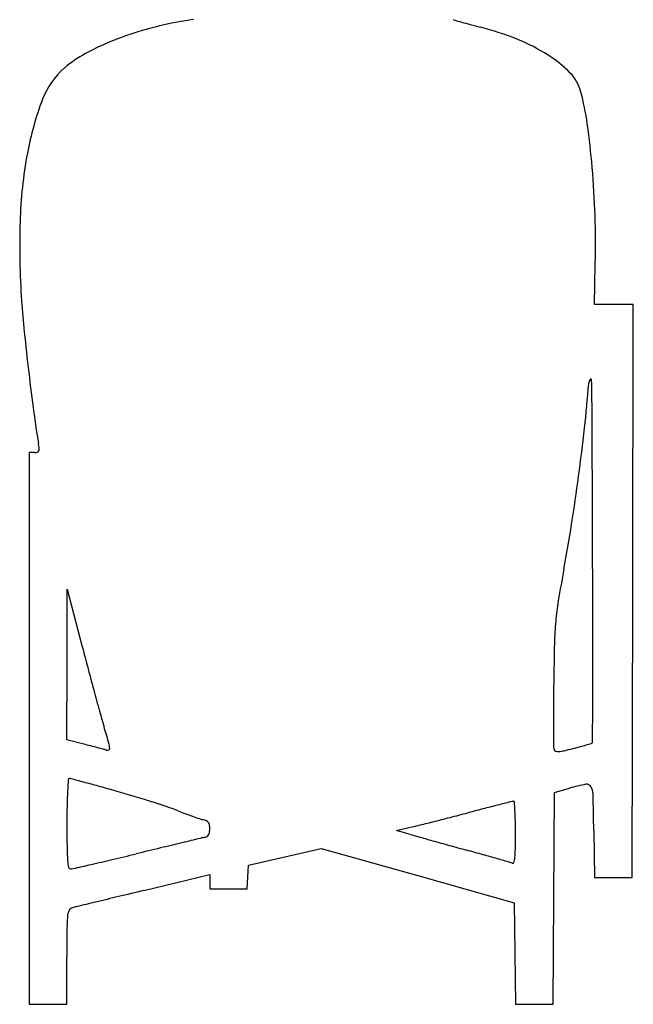
# Model space of a CAD drawing. Units: inches. Extents: x -1132 to 51787, y -67756 to -27722.
# Drawn here: x 6418 to 6711, y -34843 to -34373 of the extents above; entities that cross this region are included whole.
import ezdxf

# ---------------------------------------------------------------- set-up
doc = ezdxf.new("R2010")
doc.units = ezdxf.units.IN
doc.header["$MEASUREMENT"] = 0
doc.layers.add('freecads.com', color=7, linetype='Continuous')

msp = doc.modelspace()

# ---------------------------------------------------------------- linework, layer by layer
at = {"layer": 'freecads.com'}
for p, q in [((6692.31, -34509), (6692.72, -34489.63)), ((6701.59, -34509), (6692.31, -34509)), ((6710.86, -34509), (6701.59, -34509)), ((6710.56, -34645.65), (6710.86, -34509)), ((6425.14, -34579.57), (6422.59, -34579.57)), ((6422.59, -34579.57), (6422.59, -34711.14)), ((6440.62, -34680.67), (6440.71, -34644.75)), ((6440.71, -34644.75), (6447.71, -34671.67)), ((6710.25, -34782.31), (6710.56, -34645.65)), ((6440.53, -34716.59), (6440.62, -34680.67)), ((6422.59, -34711.14), (6422.59, -34842.71)), ((6448.61, -34718.68), (6440.53, -34716.59)), ((6672.86, -34792.18), (6673.17, -34741.65)), ((6673.17, -34741.65), (6680.35, -34739.65)), ((6597.82, -34759.76), (6604.4, -34758.29)), ((6604.4, -34761.67), (6597.82, -34759.76)), ((6691.99, -34759.88), (6692.31, -34782.31)), ((6544.59, -34772.33), (6561.94, -34768.33)), ((6561.94, -34768.33), (6607.99, -34781.31)), ((6527.25, -34776.34), (6544.59, -34772.33)), ((6526.88, -34782.02), (6527.25, -34776.34)), ((6477.31, -34788.42), (6508.71, -34780.88)), ((6508.71, -34780.88), (6508.71, -34784.29)), ((6508.71, -34784.29), (6508.71, -34787.69)), ((6526.52, -34787.69), (6526.88, -34782.02)), ((6607.99, -34781.31), (6654.04, -34794.29)), ((6692.31, -34782.31), (6701.28, -34782.31)), ((6701.28, -34782.31), (6710.25, -34782.31)), ((6508.71, -34787.69), (6517.61, -34787.69)), ((6517.61, -34787.69), (6526.52, -34787.69)), ((6672.55, -34842.71), (6672.86, -34792.18)), ((6654.04, -34794.29), (6654.36, -34818.5)), ((6440.53, -34842.71), (6440.53, -34820.01)), ((6654.36, -34818.5), (6654.68, -34842.71)), ((6422.59, -34842.71), (6431.56, -34842.71)), ((6431.56, -34842.71), (6440.53, -34842.71)), ((6654.68, -34842.71), (6663.62, -34842.71)), ((6663.62, -34842.71), (6672.55, -34842.71))]:
    msp.add_line(p, q, dxfattribs=at)
for centre, radius, start, end in [((6530.84, -34566.78), 196.12, 100.3657, 105.5071), ((6023.08, -31790.88), 2625.84, 280.3657, 280.48694), ((6625.55, -34372.29), 1.05, 235.3944, 254.5832), ((7313.65, -31877.07), 2589.4, 254.58296, 254.66638), ((6790.1, -33786.45), 609.55, 254.66629, 255.06919), ((6924.67, -33281.78), 1131.86, 255.06919, 255.32267), ((6519.5, -34525.92), 153.71, 105.5071, 111.6789), ((6600.35, -34520.02), 148.16, 68.0724, 75.3227), ((6508.64, -34498.58), 124.29, 111.6789, 118.4735), ((6622.67, -34464.58), 88.39, 57.3974, 68.0724), ((6476.8, -34439.89), 57.52, 118.4735, 130.5623), ((6637.98, -34440.63), 59.97, 44.5273, 57.3973), ((6463.58, -34424.44), 37.19, 130.5623, 159.2571), ((6666.66, -34412.43), 19.74, 15.0707, 44.5273), ((6561.38, -34440.77), 128.77, 8.0082, 15.0707), ((6567.15, -34463.67), 147.93, 159.257, 169.5405), ((6312.64, -34475.77), 379.96, 4.8567, 8.0082), ((6635.06, -34476.2), 217, 169.5405, 178.2283), ((6251.79, -34480.94), 441.03, 1.8539, 4.8567), ((6792.26, -34481.07), 374.27, 178.2284, 184.0044), ((6263.01, -34480.58), 429.8, 358.7925, 1.854), ((6874.69, -34475.3), 456.9, 184.0044, 185.8777), ((7694.26, -34390.92), 1280.81, 185.87782, 186.74597), ((7691.96, -34391.19), 1278.49, 186.74606, 187.61283), ((6693.32, -34546.98), 3.76, 143.9165, 175.3988), ((6690.57, -34544.97), 0.355, 1.3946, 143.9165), ((5740.75, -34568.09), 950.46, 0.24986, 1.39462), ((5960.42, -34487.99), 731.52, 353.72149, 355.39885), ((6853.58, -34503.25), 432.65, 187.6129, 189.5574), ((-44867.22, -34788.8), 51558.91, 0.184784, 0.249872), ((5715.81, -34461.08), 977.6, 352.37194, 353.72158), ((6379.67, -34583.04), 47.93, 6.4038, 9.5574), ((6424.96, -34577.96), 2.35, 338.2059, 6.4038), ((6425.14, -34574.15), 5.41, 269.9999, 284.6751), ((6426.27, -34578.48), 0.939, 284.675, 338.2059), ((5707.29, -34459.94), 986.19, 351.02757, 352.37194), ((5920.24, -34493.56), 770.6, 349.41001, 351.02756), ((-11832.59, -34682.24), 18524.11, 0.071968, 0.184726), ((7405.96, -34771.34), 740.86, 169.41008, 170.59747), ((6804.3, -34671.71), 131, 170.5975, 174.8779), ((6836.91, -34674.63), 163.75, 174.8779, 178.5489), ((-2747.98, -34670.84), 9439.49, 359.885208, 0.071993), ((8325.26, -34183.47), 1939.98, 194.5752, 194.91622), ((8214.71, -34709.54), 1541.99, 178.54879, 179.25513), ((8425.75, -34156.7), 2043.97, 194.91618, 195.24414), ((8264.67, -34710.19), 1591.95, 179.25508, 179.67815), ((-175956.13, -34324.06), 182647.99, 359.876575, 359.8852839), ((8213.15, -34214.64), 1823.63, 195.24414, 195.5682), ((6759.39, -34619.67), 314.49, 195.5682, 196.7579), ((7559.47, -34706.23), 886.74, 179.6781, 180.3338), ((5617.25, -34963.58), 878.3, 16.22886, 16.75781), ((9180.54, -34696.78), 2507.84, 180.3338, 180.5348), ((5045.8, -40147.2), 5606.85, 75.47637, 75.51098), ((6448.64, -34721.59), 12.41, 5.0775, 16.2288), ((6650.88, -34593.23), 131.24, 285.2911, 286.5961), ((6615.03, -34472.94), 256.76, 286.5961, 287.164), ((6690.49, -34717.26), 1.04, 287.164, 315), ((6690.74, -34717.51), 0.695, 315, 359.8766), ((5220.57, -39472.58), 4909.96, 75.43811, 75.47638), ((5318.48, -39095.68), 4520.55, 75.40266, 75.43818), ((6345.2, -35153.28), 446.65, 75.2083, 75.4026), ((6459.72, -34719.59), 1.91, 255.2085, 294.0392), ((6460.16, -34720.57), 0.843, 294.0392, 5.0776), ((6676.24, -34720.16), 3.43, 180.5349, 200.9936), ((6674, -34721.02), 1.03, 200.9937, 256.9466), ((6674.89, -34717.16), 4.99, 256.9465, 274.3016), ((6673.95, -34704.69), 17.49, 274.3016, 282.6894), ((6645.13, -34576.68), 148.71, 282.6894, 284.4252), ((6625.65, -34500.96), 226.89, 284.4251, 285.2912), ((6799.77, -34760.12), 359.43, 176.0777, 176.9454), ((6441.68, -34735.56), 0.504, 90, 176.0777), ((6441.68, -34738.43), 3.37, 75.159, 90), ((5821.75, -37078), 2423.68, 75.01164, 75.15901), ((6227.22, -35563.53), 855.87, 74.53058, 75.01163), ((6706.18, -34832.19), 96.08, 100.7683, 105.5986), ((6688.66, -34740.05), 2.29, 29.9036, 100.7684), ((6628.62, -34750.98), 188.04, 176.9453, 179.0231), ((6047.14, -36214.23), 1531.03, 74.21937, 74.5306), ((6312.97, -35273.59), 553.54, 73.2948, 74.2194), ((6684.23, -34742.6), 7.41, 1.4819, 29.9037), ((5153.69, -34782.2), 1538.46, 0.83131, 1.48195), ((6303.04, -35306.67), 588.08, 72.41132, 73.29482), ((6322.49, -35245.33), 523.74, 71.5354, 72.4113), ((8078.62, -40432.34), 5862.32, 104.074045, 104.135466), ((6654.03, -34749.91), 4.03, 94.1665, 104.0739), ((6653.76, -34746.23), 0.338, 4.2164, 94.1666), ((6361.62, -34767.77), 293.27, 3.4193, 4.2164), ((6957.39, -34756.59), 516.86, 179.023, 180), ((6458.98, -34836.56), 92.78, 68.3821, 71.5354), ((6574.8, -34544.29), 221.61, 248.3821, 249.4008), ((6568.68, -34560.57), 204.21, 249.4008, 250.4839), ((6063.93, -32562.74), 2261.14, 284.32569, 284.548), ((7380.2, -37634.84), 2978.97, 104.38745, 104.54811), ((7045.45, -36329.88), 1631.76, 104.13545, 104.38755), ((6524.61, -34758.03), 129.99, 1.2784, 3.4193), ((7519.64, -34756.59), 1079.11, 179.99998, 180.61236), ((6562.01, -34579.4), 184.23, 250.4839, 251.5171), ((6510.51, -34733.46), 21.79, 251.5171, 256.4891), ((6503.1, -34764.29), 9.91, 66.2144, 76.4892), ((6506.11, -34757.46), 2.45, 37.2025, 66.2144), ((6506, -34757.55), 2.59, 9.2236, 37.2025), ((6172.93, -32992.21), 1818.06, 283.85116, 284.07919), ((6135.54, -32843.14), 1971.75, 284.07925, 284.32562), ((6395.67, -34760.9), 258.97, 360, 1.2784), ((6505.62, -34760.27), 2.99, 327.1492, 351.1106), ((6497.15, -34758.98), 11.56, 0, 9.2236), ((6497.36, -34758.98), 11.35, 351.1106, 0.0001), ((6566.52, -34588.48), 173.98, 282.5748, 283.8511), ((6190.04, -34760.9), 464.59, 359.0537, 0), ((12281.62, -58812.51), 24733.17, 103.529523, 103.553816), ((16939.87, -78171.65), 44644.86, 103.518037, 103.529496), ((6564.86, -35016.47), 260.06, 103.0771, 103.518), ((6504.86, -34758.16), 5.12, 283.077, 298.6007), ((6506.23, -34760.67), 2.27, 298.6007, 327.1493), ((6733.09, -34319.31), 460.7, 253.7789, 254.2641), ((7815.39, -30478.17), 4451.41, 254.26406, 254.35573), ((7928.47, -30074.35), 4870.76, 254.35573, 254.45359), ((6527.9, -34767.19), 87.31, 180.6124, 184.4717), ((16179.27, -74980.32), 41364.16, 103.553863, 103.570364), ((8086.75, -29505.4), 5461.31, 254.45359, 254.54343), ((5854.24, -37579.34), 2915.59, 74.38247, 74.54335), ((6607.72, -34767.8), 46.86, 353.9519, 359.0538), ((6471.42, -34771.61), 30.66, 184.4717, 190.8313), ((6145.76, -33434.82), 1375.74, 282.86754, 283.29382), ((5898.48, -32388.27), 2451.11, 283.2938, 283.57043), ((6178.19, -36420.43), 1712.26, 74.14275, 74.38247), ((5696.2, -38117.28), 3476.23, 74.04167, 74.14274), ((6648.16, -34788.26), 13.78, 69.0064, 74.0416), ((6653.31, -34774.85), 0.586, 249.0064, 343.877), ((6641.22, -34771.35), 13.17, 343.8769, 353.9519), ((6442.22, -34777.2), 0.925, 190.8313, 270), ((6442.22, -34772.37), 5.75, 270, 282.7335), ((5607.84, -31080.01), 3791.21, 282.73351, 282.86758), ((16962.51, -78454.71), 44907.5, 103.502299, 103.518342), ((18189.81, -83519.07), 50118.45, 103.541793, 103.552565), ((12731.98, -60858.26), 26809.65, 103.518268, 103.541874), ((6446.67, -34800.78), 5.83, 149.1865, 173.4321), ((6443.84, -34799.09), 2.53, 104.0016, 149.1865), ((6505.65, -35046.98), 258.02, 103.5526, 104.0015), ((6485.84, -34805.29), 45.27, 173.4321, 179.64), ((8827.45, -34820), 2386.92, 179.64, 180.00005)]:
    msp.add_arc(centre, radius, start, end, dxfattribs=at)

doc.saveas('drawing.dxf')
